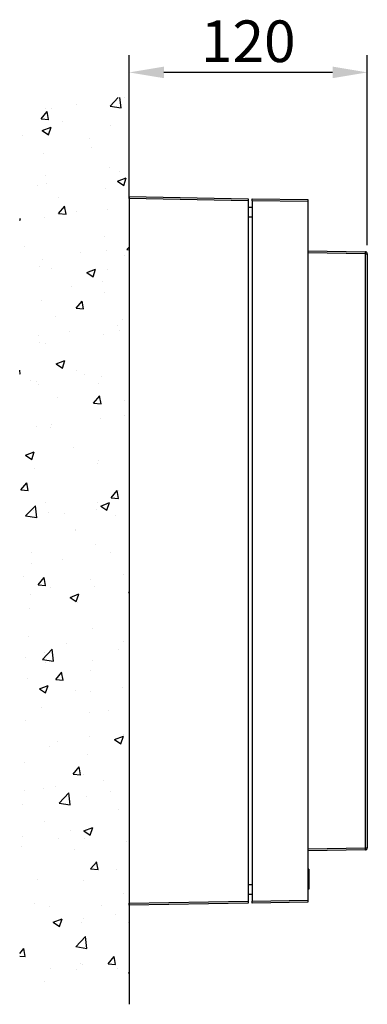
# Model space of a CAD drawing. Units: inches. Extents: x -280 to 14382, y 0 to 1594.
# Drawn here: x 993 to 1168, y 508 to 1004 of the extents above; entities that cross this region are included whole.
import ezdxf

# ---------------------------------------------------------------- set-up
doc = ezdxf.new("R2010")
doc.units = ezdxf.units.IN
doc.header["$MEASUREMENT"] = 0
doc.styles.get("Standard").update_dxf_attribs({"font": 'univer.TTF'})
doc.dimstyles.new('1$0', dxfattribs={"dimscale": 12, "dimtxt": 2.5, "dimasz": 2.5, "dimexe": 1.25, "dimexo": 0.625, "dimtad": 1, "dimtih": 1, "dimtoh": 1, "dimdec": 0, "dimzin": 0, "dimdsep": 46, "dimlunit": 6, "dimtxsty": 'Standard', "dimcen": 2.5, "dimclrd": 5, "dimclre": 5, "dimclrt": 2, "dimadec": 0, "dimazin": 0, "dimtfac": 1, "dimtdec": 0, "dimtmove": 0, "dimatfit": 3, "dimfxl": 1, "dimtolj": 1, "dimtzin": 0, "dimarcsym": 0})

# ---------------------------------------------------------------- blocks, each defined once
blk = doc.blocks.new('*D71')
at = {"color": 5, "lineweight": -2, "ltscale": 0.1, "transparency": 16777216}
for p, q in [((1048.44, 918.19), (1048.44, 986.16)), ((1168.44, 890.37), (1168.44, 986.16)), ((1150.94, 977.41), (1065.94, 977.41))]:
    blk.add_line(p, q, dxfattribs=at)
at = {"color": 5, "ltscale": 0.1, "transparency": 16777216}
for points in [[(1065.94, 980.33), (1065.94, 974.5), (1048.44, 977.41)], [(1150.94, 980.33), (1150.94, 974.5), (1168.44, 977.41)]]:
    blk.add_solid(points, dxfattribs=at)
at = {"layer": 'Defpoints', "color": 0, "ltscale": 0.1, "transparency": 16777216}
for p in [(1048.44, 977.41), (1048.44, 913.81), (1168.44, 886)]:
    blk.add_point(p, dxfattribs=at)
at = {"color": 2, "ltscale": 0.1, "transparency": 16777216, "insert": (1108.44, 1003.61), "char_height": 21, "attachment_point": 2}
blk.add_mtext('\\A1;120', dxfattribs=at)

msp = doc.modelspace()

# ---------------------------------------------------------------- hatches: boundary and pattern name
at = {"ltscale": 0.1}
h = msp.add_hatch(dxfattribs=at)
h.set_pattern_fill('AR-CONC', scale=0.25, style=0)
h.set_pattern_definition([(50, (-23537.667, -8600.21), (45.546167, -3.98477), [4.7625, -52.3875]), (355, (-23537.667, -8600.21), (-8.810855, 47.76421), [3.81, -41.91015]), (100.45144, (-23533.87, -8600.544), (36.73531, 43.77944), [4.0475, -44.52256]), (46.1842, (-23537.67, -8587.51), (67.76976, -10.51058), [7.14375, -78.58125]), (96.63556, (-23532.02, -8588.39), (59.35103, 61.85653), [6.07126, -66.7839]), (351.18415, (-23537.67, -8587.51), (59.35103, 61.85653), [5.715, -62.86493]), (21, (-23531.317, -8590.687), (37.9036, -25.5663), [4.7625, -52.3875]), (326, (-23531.317, -8590.687), (15.45051, 46.04699), [3.81, -41.91]), (71.45144, (-23528.16, -8592.817), (53.354105, 20.48069), [4.0475, -44.522484]), (37.5, (-23537.667, -8600.212), (0.772151, 21.13876), [0, -41.402, 0, -42.545, 0, -42.06875]), (7.5, (-23537.667, -8600.212), (16.704916, 25.045144), [0, -24.257, 0, -40.4495, 0, -16.03375]), (327.5, (-23551.828, -8600.212), (33.897649, -1.432186), [0, -15.875, 0, -49.53, 0, -65.7225]), (317.5, (-23558.178, -8600.212), (37.032295, 6.356623), [0, -20.6375, 0, -32.893, 0, -46.6725])])
h.paths.add_polyline_path([(993.25, 964.81), (993.25, 507.72), (1048.44, 507.72), (1048.44, 557.72), (1048.44, 558.72), (1048.44, 913.81), (1048.44, 914.81), (1048.44, 964.81)])

# ---------------------------------------------------------------- linework, layer by layer
at = {"color": 7, "ltscale": 0.1}
for q in [(1048.44, 964.81), (1048.44, 507.72)]:
    msp.add_line((1048.44, 914.81), q, dxfattribs=at)
at = {"color": 7, "linetype": 'Continuous', "lineweight": 25}
for p, q in [((1048.44, 914.81), (1108.44, 913.76)), ((1048.44, 913.81), (1048.44, 914.81)), ((1108.44, 912.76), (1048.44, 913.81)), ((1048.44, 913.81), (1048.44, 558.72)), ((1108.44, 913.76), (1108.44, 912.76)), ((1110.44, 913.76), (1138.44, 913.28)), ((1110.44, 912.76), (1110.44, 913.76)), ((1138.44, 913.28), (1138.44, 912.28)), ((1108.44, 912.76), (1108.44, 559.76)), ((1108.44, 909.49), (1110.44, 909.46)), ((1138.44, 912.28), (1110.44, 912.76)), ((1110.44, 912.76), (1110.44, 559.76)), ((1138.44, 912.28), (1138.44, 560.25)), ((1110.44, 904.46), (1108.44, 904.49)), ((1138.44, 887.5), (1167.45, 887)), ((1167.45, 886), (1138.44, 886.5)), ((1167.45, 586.53), (1167.45, 886)), ((1167.45, 886), (1168.44, 886)), ((1168.44, 886), (1168.44, 586.53)), ((1138.44, 586.03), (1167.45, 586.53)), ((1167.45, 586.53), (1168.44, 586.53)), ((1167.45, 585.53), (1138.44, 585.03)), ((1138.94, 575.76), (1138.44, 575.76)), ((1138.94, 575.76), (1138.94, 565.76)), ((1108.44, 568.04), (1110.44, 568.07)), ((1138.94, 565.76), (1138.44, 565.76)), ((1110.44, 563.07), (1108.44, 563.04)), ((1048.44, 558.72), (1108.44, 559.76)), ((1108.44, 558.76), (1048.44, 557.72)), ((1048.44, 557.72), (1048.44, 558.72)), ((1108.44, 559.76), (1108.44, 558.76)), ((1110.44, 559.76), (1138.44, 560.25)), ((1110.44, 558.76), (1110.44, 559.76)), ((1138.44, 559.25), (1110.44, 558.76)), ((1138.44, 560.25), (1138.44, 559.25))]:
    msp.add_line(p, q, dxfattribs=at)
for centre, radius, start, end in [((1153.13, 886.5), 14.34, 358.0016, 1.9984), ((1167.44, 886), 1, 0, 89), ((1153.13, 586.03), 14.34, 358.0016, 1.9984), ((1167.44, 586.53), 1, 271, 0)]:
    msp.add_arc(centre, radius, start, end, dxfattribs=at)

# ---------------------------------------------------------------- dimensions: what is measured, and where the dimension line sits
at = {"color": 7, "ltscale": 0.1}
dim = msp.add_linear_dim(base=(1048.44, 977.41), p1=(1168.44, 886), p2=(1048.44, 913.81), dimstyle='1$0', override={"dimscale": 7, "dimtxt": 3}, dxfattribs=at)
dim.commit()
dim.dimension.update_dxf_attribs({"geometry": '*D71', "text_midpoint": (1108.44, 977.41), "dimtype": 160})

doc.saveas('drawing.dxf')
